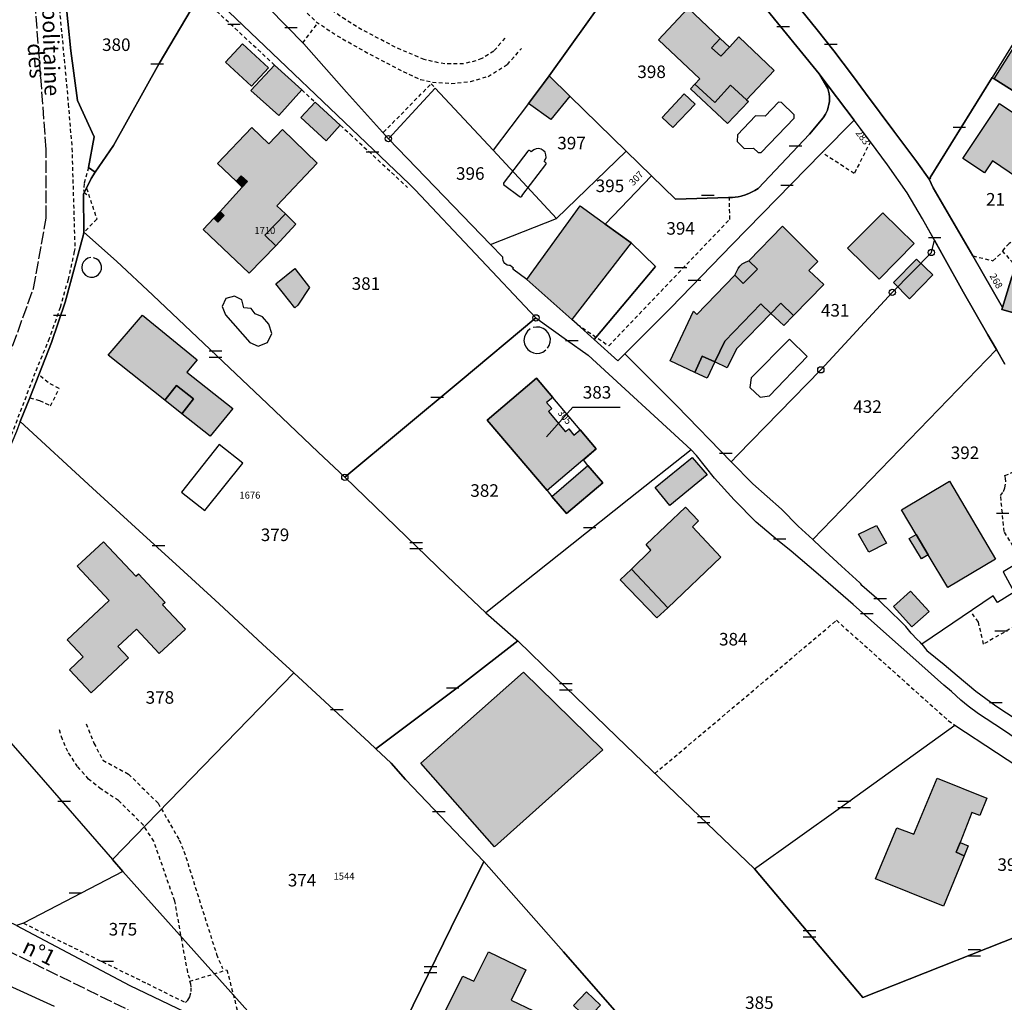
# Model space of a CAD drawing. Units: metres. Extents: x 1033473 to 1039290, y 6305223 to 6309675.
# Drawn here: x 1037718 to 1037875, y 6306486 to 6306642 of the extents above; entities that cross this region are included whole.
import ezdxf
from ezdxf.enums import TextEntityAlignment as Align

# ---------------------------------------------------------------- set-up
doc = ezdxf.new("R2010")
doc.units = ezdxf.units.M
doc.linetypes.add('TOPO1', pattern=[1, 0.6, -0.4])
doc.linetypes.add('TOPO2', pattern=[2.4, 2, -0.4])
doc.layers.get('0').update_dxf_attribs({"color": 255, "linetype": 'CONTINUOUS'})
for name, color, linetype in [('ig_cad_bati_dur', 152, 'CONTINUOUS'), ('ig_cad_bati_dur_hach', 24, 'CONTINUOUS'), ('ig_cad_bati_leger', 215, 'CONTINUOUS'), ('ig_cad_bati_leger_hach', 243, 'CONTINUOUS'), ('ig_cad_borne', 230, 'CONTINUOUS'), ('ig_cad_detail_lineaire', 252, 'TOPO1'), ('ig_cad_fleche_de_rattachement', 3, 'CONTINUOUS'), ('ig_cad_lieudit', 7, 'ByLayer'), ('ig_cad_mitoyennete', 230, 'CONTINUOUS'), ('ig_cad_nom_voie', 8, 'CONTINUOUS'), ('ig_cad_numero_voie', 40, 'CONTINUOUS'), ('ig_cad_parcel', 3, 'CONTINUOUS'), ('ig_cad_parcel_num', 3, 'CONTINUOUS'), ('ig_cad_piscine_etang_bassin', 4, 'CONTINUOUS'), ('ig_cad_section', 20, 'TOPO2')]:
    doc.layers.add(name, color=color, linetype=linetype)
doc.styles.add('Times New Roman', font='times.ttf')

# ---------------------------------------------------------------- blocks, each defined once
blk = doc.blocks.new('BORNE')
at = {"linetype": 'Continuous'}
blk.add_circle((0, 0), 0.5, dxfattribs=at)
blk = doc.blocks.new('MUR_MIT')
for p, q in [((1, 0.544337), (-1, 0.544337)), ((1, -0.455663), (-1, -0.455663))]:
    blk.add_line(p, q)
blk = doc.blocks.new('MUR_NON_MIT')
blk.add_line((-1, 0.5), (1, 0.5))

msp = doc.modelspace()

# ---------------------------------------------------------------- hatches: boundary and pattern name
at = {"layer": 'ig_cad_bati_dur_hach'}
for points in [[(1037834.18, 6306629.64), (1037831.65, 6306631.95), (1037829.12, 6306629.19), (1037825.93, 6306632.11), (1037826.75, 6306632.98), (1037820.15, 6306639.18), (1037824.89, 6306644.2), (1037829.99, 6306639.38), (1037828.62, 6306637.93), (1037830.07, 6306636.56), (1037831.45, 6306638.02), (1037832.99, 6306639.66), (1037838.58, 6306634.28)], [(1037874.51, 6306629.06), (1037885.51, 6306621.66), (1037883.2, 6306618.17), (1037882.39, 6306618.68), (1037880.2, 6306615.31), (1037873.38, 6306619.89), (1037872.14, 6306617.99), (1037868.67, 6306620.27)], [(1037749.28, 6306610.76), (1037749.92, 6306610.15), (1037750.94, 6306611.2), (1037750.32, 6306611.83), (1037753.83, 6306615.73), (1037754.64, 6306616.59), (1037753.64, 6306617.52), (1037752.84, 6306616.68), (1037749.87, 6306619.48), (1037755.33, 6306625.22), (1037758.06, 6306622.61), (1037760.23, 6306624.88), (1037765.75, 6306619.54), (1037759.32, 6306612.75), (1037760.69, 6306611.44), (1037757.39, 6306608.04), (1037759.15, 6306606.35), (1037754.91, 6306602.01), (1037747.58, 6306608.99)], [(1037806.33, 6306594.64), (1037799.15, 6306600.98), (1037807.68, 6306612.72), (1037815.82, 6306606.83)], [(1037855.31, 6306601.04), (1037850.29, 6306605.97), (1037855.91, 6306611.63), (1037860.9, 6306606.76)], [(1037832.33, 6306601.68), (1037833.68, 6306600.35), (1037835.92, 6306602.64), (1037834.56, 6306603.97), (1037839.92, 6306609.52), (1037845.54, 6306603.89), (1037844.12, 6306602.45), (1037846.51, 6306600.19), (1037841.69, 6306595.26), (1037839.67, 6306597.21), (1037838.07, 6306595.61), (1037836.47, 6306597.1), (1037830.72, 6306591.17), (1037829.13, 6306587.89), (1037827.13, 6306588.81), (1037825.93, 6306586.21), (1037822.03, 6306588.02), (1037825.74, 6306595.95), (1037826.28, 6306595.43)], [(1037880.73, 6306600.17), (1037881, 6306600.09), (1037879.47, 6306594.94), (1037878.84, 6306595.1), (1037874.89, 6306596.23), (1037874.98, 6306596.52), (1037876.46, 6306601.44), (1037877.8, 6306601.04)], [(1037744.21, 6306579.62), (1037746.06, 6306581.98), (1037743.35, 6306584.13), (1037741.48, 6306581.78), (1037732.47, 6306588.94), (1037737.93, 6306595.33), (1037746.63, 6306588.22), (1037744.97, 6306586.24), (1037752.3, 6306580.44), (1037748.7, 6306576.02)], [(1037803.14, 6306580.44), (1037802.62, 6306579.95), (1037805.35, 6306576.73), (1037805.88, 6306577.19), (1037806.69, 6306576.23), (1037807.67, 6306577.08), (1037810.25, 6306574.02), (1037802.39, 6306567.37), (1037792.86, 6306578.6), (1037800.72, 6306585.28), (1037803.31, 6306582.23), (1037802.32, 6306581.41)], [(1037819.64, 6306567.88), (1037825.53, 6306572.67), (1037827.93, 6306569.88), (1037821.96, 6306565.02)], [(1037803.14, 6306566.46), (1037808.92, 6306571.39), (1037811.28, 6306568.61), (1037805.47, 6306563.73)], [(1037863.15, 6306557.15), (1037861.22, 6306560.39), (1037858.89, 6306564.3), (1037866.55, 6306568.89), (1037873.88, 6306556.46), (1037866.25, 6306551.92)], [(1037815.85, 6306554.87), (1037818.96, 6306557.9), (1037818.17, 6306558.81), (1037824.44, 6306564.73), (1037826.51, 6306562.57), (1037825.56, 6306561.6), (1037830.12, 6306556.78), (1037821.65, 6306548.72)], [(1037737.26, 6306554.14), (1037741.52, 6306549.57), (1037741.13, 6306549.2), (1037744.79, 6306545.32), (1037740.58, 6306541.41), (1037736.95, 6306545.32), (1037733.99, 6306542.56), (1037735.7, 6306540.71), (1037729.72, 6306535.14), (1037726.27, 6306538.8), (1037728.46, 6306540.87), (1037725.93, 6306543.59), (1037732.59, 6306549.86), (1037727.53, 6306555.34), (1037731.69, 6306559.24), (1037736.86, 6306553.75)], [(1037868.22, 6306511.33), (1037867.61, 6306509.76), (1037868.9, 6306509.22), (1037865.56, 6306501.17), (1037854.74, 6306505.52), (1037858.13, 6306513.68), (1037860.88, 6306512.66), (1037864.55, 6306521.55), (1037872.48, 6306518.4), (1037871.36, 6306515.6), (1037870.12, 6306516.1)], [(1037800.22, 6306484.49), (1037796.57, 6306476.96), (1037789.03, 6306480.65), (1037788.21, 6306478.97), (1037784.35, 6306480.86), (1037788.98, 6306490.05), (1037790.74, 6306489.21), (1037793.07, 6306493.9), (1037798.99, 6306491.03), (1037796.66, 6306486.21)], [(1037810.89, 6306485.43), (1037808.82, 6306483.25), (1037806.62, 6306485.33), (1037808.67, 6306487.52)]]:
    msp.add_hatch(color=256, dxfattribs=at).paths.add_polyline_path(points)
at = {"layer": 'ig_cad_bati_leger_hach'}
for points in [[(1037829.99, 6306639.38), (1037831.45, 6306638.02), (1037830.07, 6306636.56), (1037828.62, 6306637.93)], [(1037757.99, 6306634.7), (1037755.27, 6306631.78), (1037751.13, 6306635.6), (1037753.87, 6306638.53)], [(1037873.67, 6306632.99), (1037877.05, 6306638.36), (1037880.47, 6306636.2), (1037877.09, 6306630.77)], [(1037755.21, 6306631.09), (1037758.95, 6306635.16), (1037763.32, 6306631.21), (1037759.67, 6306627.1)], [(1037802.74, 6306633.42), (1037806.05, 6306630.19), (1037802.99, 6306626.48), (1037799.44, 6306629.04), (1037801.84, 6306632.23)], [(1037834.18, 6306629.64), (1037834.48, 6306629.36), (1037831.18, 6306625.84), (1037825.24, 6306631.36), (1037825.93, 6306632.11), (1037829.12, 6306629.19), (1037831.65, 6306631.95)], [(1037824.25, 6306630.58), (1037825.98, 6306628.91), (1037822.47, 6306625.19), (1037820.72, 6306626.83)], [(1037769.44, 6306625.59), (1037767.19, 6306623.11), (1037763.13, 6306626.8), (1037765.42, 6306629.27)], [(1037753.83, 6306615.73), (1037752.84, 6306616.68), (1037753.64, 6306617.52), (1037754.64, 6306616.59)], [(1037749.28, 6306610.76), (1037750.32, 6306611.83), (1037750.94, 6306611.2), (1037749.92, 6306610.15)], [(1037760.69, 6306611.44), (1037762.37, 6306609.82), (1037759.15, 6306606.35), (1037757.39, 6306608.04)], [(1037832.33, 6306601.68), (1037832.53, 6306602.14), (1037832.86, 6306602.78), (1037833.14, 6306603.14), (1037833.51, 6306603.48), (1037833.93, 6306603.72), (1037834.14, 6306603.81), (1037834.56, 6306603.97), (1037835.92, 6306602.64), (1037833.68, 6306600.35)], [(1037860.18, 6306597.94), (1037857.59, 6306600.52), (1037861.3, 6306604.25), (1037863.88, 6306601.73)], [(1037764.52, 6306599.71), (1037762.66, 6306596.9), (1037762.18, 6306596.48), (1037759.16, 6306600.31), (1037762.22, 6306602.73)], [(1037838.07, 6306595.61), (1037832.57, 6306589.97), (1037831.1, 6306586.95), (1037829.13, 6306587.89), (1037830.72, 6306591.17), (1037836.47, 6306597.1)], [(1037841.69, 6306595.26), (1037840.15, 6306593.68), (1037838.07, 6306595.61), (1037839.67, 6306597.21)], [(1037829.13, 6306587.89), (1037827.93, 6306585.28), (1037825.93, 6306586.21), (1037827.13, 6306588.81)], [(1037744.21, 6306579.62), (1037741.48, 6306581.78), (1037743.35, 6306584.13), (1037746.06, 6306581.98)], [(1037856.48, 6306559), (1037853.66, 6306557.58), (1037852.05, 6306560.42), (1037854.88, 6306561.84)], [(1037863.15, 6306557.15), (1037862.07, 6306556.5), (1037860.13, 6306559.74), (1037861.22, 6306560.39)], [(1037821.65, 6306548.72), (1037819.92, 6306547.09), (1037814.07, 6306553.18), (1037815.85, 6306554.87)], [(1037863.29, 6306548.13), (1037860.52, 6306545.7), (1037857.59, 6306548.91), (1037860.35, 6306551.36)], [(1037782.27, 6306523.94), (1037798.63, 6306538.47), (1037811.29, 6306526.09), (1037794.02, 6306510.65)], [(1037868.22, 6306511.33), (1037869.54, 6306510.8), (1037868.9, 6306509.22), (1037867.61, 6306509.76)]]:
    msp.add_hatch(color=256, dxfattribs=at).paths.add_polyline_path(points)

# ---------------------------------------------------------------- linework, layer by layer
at = {"layer": 'ig_cad_bati_dur'}
for points in [[(1037834.18, 6306629.64), (1037831.65, 6306631.95), (1037829.12, 6306629.19), (1037825.93, 6306632.11), (1037826.75, 6306632.98), (1037820.15, 6306639.18), (1037824.89, 6306644.2), (1037829.99, 6306639.38), (1037828.62, 6306637.93), (1037830.07, 6306636.56), (1037831.45, 6306638.02), (1037832.99, 6306639.66), (1037838.58, 6306634.28)], [(1037874.51, 6306629.06), (1037885.51, 6306621.66), (1037883.2, 6306618.17), (1037882.39, 6306618.68), (1037880.2, 6306615.31), (1037873.38, 6306619.89), (1037872.14, 6306617.99), (1037868.67, 6306620.27)], [(1037749.28, 6306610.76), (1037749.92, 6306610.15), (1037750.94, 6306611.2), (1037750.32, 6306611.83), (1037753.83, 6306615.73), (1037754.64, 6306616.59), (1037753.64, 6306617.52), (1037752.84, 6306616.68), (1037749.87, 6306619.48), (1037755.33, 6306625.22), (1037758.06, 6306622.61), (1037760.23, 6306624.88), (1037765.75, 6306619.54), (1037759.32, 6306612.75), (1037760.69, 6306611.44), (1037757.39, 6306608.04), (1037759.15, 6306606.35), (1037754.91, 6306602.01), (1037747.58, 6306608.99)], [(1037806.33, 6306594.64), (1037799.15, 6306600.98), (1037807.68, 6306612.72), (1037815.82, 6306606.83)], [(1037855.31, 6306601.04), (1037850.29, 6306605.97), (1037855.91, 6306611.63), (1037860.9, 6306606.76)], [(1037832.33, 6306601.68), (1037833.68, 6306600.35), (1037835.92, 6306602.64), (1037834.56, 6306603.97), (1037839.92, 6306609.52), (1037845.54, 6306603.89), (1037844.12, 6306602.45), (1037846.51, 6306600.19), (1037841.69, 6306595.26), (1037839.67, 6306597.21), (1037838.07, 6306595.61), (1037836.47, 6306597.1), (1037830.72, 6306591.17), (1037829.13, 6306587.89), (1037827.13, 6306588.81), (1037825.93, 6306586.21), (1037822.03, 6306588.02), (1037825.74, 6306595.95), (1037826.28, 6306595.43)], [(1037880.73, 6306600.17), (1037881, 6306600.09), (1037879.47, 6306594.94), (1037878.84, 6306595.1), (1037874.89, 6306596.23), (1037874.98, 6306596.52), (1037876.46, 6306601.44), (1037877.8, 6306601.04)], [(1037744.21, 6306579.62), (1037746.06, 6306581.98), (1037743.35, 6306584.13), (1037741.48, 6306581.78), (1037732.47, 6306588.94), (1037737.93, 6306595.33), (1037746.63, 6306588.22), (1037744.97, 6306586.24), (1037752.3, 6306580.44), (1037748.7, 6306576.02)], [(1037803.14, 6306580.44), (1037802.62, 6306579.95), (1037805.35, 6306576.73), (1037805.88, 6306577.19), (1037806.69, 6306576.23), (1037807.67, 6306577.08), (1037810.25, 6306574.02), (1037802.39, 6306567.37), (1037792.86, 6306578.6), (1037800.72, 6306585.28), (1037803.31, 6306582.23), (1037802.32, 6306581.41)], [(1037819.64, 6306567.88), (1037825.53, 6306572.67), (1037827.93, 6306569.88), (1037821.96, 6306565.02)], [(1037803.14, 6306566.46), (1037808.92, 6306571.39), (1037811.28, 6306568.61), (1037805.47, 6306563.73)], [(1037863.15, 6306557.15), (1037861.22, 6306560.39), (1037858.89, 6306564.3), (1037866.55, 6306568.89), (1037873.88, 6306556.46), (1037866.25, 6306551.92)], [(1037815.85, 6306554.87), (1037818.96, 6306557.9), (1037818.17, 6306558.81), (1037824.44, 6306564.73), (1037826.51, 6306562.57), (1037825.56, 6306561.6), (1037830.12, 6306556.78), (1037821.65, 6306548.72)], [(1037737.26, 6306554.14), (1037741.52, 6306549.57), (1037741.13, 6306549.2), (1037744.79, 6306545.32), (1037740.58, 6306541.41), (1037736.95, 6306545.32), (1037733.99, 6306542.56), (1037735.7, 6306540.71), (1037729.72, 6306535.14), (1037726.27, 6306538.8), (1037728.46, 6306540.87), (1037725.93, 6306543.59), (1037732.59, 6306549.86), (1037727.53, 6306555.34), (1037731.69, 6306559.24), (1037736.86, 6306553.75)], [(1037868.22, 6306511.33), (1037867.61, 6306509.76), (1037868.9, 6306509.22), (1037865.56, 6306501.17), (1037854.74, 6306505.52), (1037858.13, 6306513.68), (1037860.88, 6306512.66), (1037864.55, 6306521.55), (1037872.48, 6306518.4), (1037871.36, 6306515.6), (1037870.12, 6306516.1)], [(1037800.22, 6306484.49), (1037796.57, 6306476.96), (1037789.03, 6306480.65), (1037788.21, 6306478.97), (1037784.35, 6306480.86), (1037788.98, 6306490.05), (1037790.74, 6306489.21), (1037793.07, 6306493.9), (1037798.99, 6306491.03), (1037796.66, 6306486.21)], [(1037810.89, 6306485.43), (1037808.82, 6306483.25), (1037806.62, 6306485.33), (1037808.67, 6306487.52)]]:
    msp.add_lwpolyline(points, close=True, dxfattribs=at)
at = {"layer": 'ig_cad_bati_leger'}
for points in [[(1037829.99, 6306639.38), (1037831.45, 6306638.02), (1037830.07, 6306636.56), (1037828.62, 6306637.93)], [(1037757.99, 6306634.7), (1037755.27, 6306631.78), (1037751.13, 6306635.6), (1037753.87, 6306638.53)], [(1037873.67, 6306632.99), (1037877.05, 6306638.36), (1037880.47, 6306636.2), (1037877.09, 6306630.77)], [(1037755.21, 6306631.09), (1037758.95, 6306635.16), (1037763.32, 6306631.21), (1037759.67, 6306627.1)], [(1037802.74, 6306633.42), (1037806.05, 6306630.19), (1037802.99, 6306626.48), (1037799.44, 6306629.04), (1037801.84, 6306632.23)], [(1037834.18, 6306629.64), (1037834.48, 6306629.36), (1037831.18, 6306625.84), (1037825.24, 6306631.36), (1037825.93, 6306632.11), (1037829.12, 6306629.19), (1037831.65, 6306631.95)], [(1037824.25, 6306630.58), (1037825.98, 6306628.91), (1037822.47, 6306625.19), (1037820.72, 6306626.83)], [(1037769.44, 6306625.59), (1037767.19, 6306623.11), (1037763.13, 6306626.8), (1037765.42, 6306629.27)], [(1037753.83, 6306615.73), (1037752.84, 6306616.68), (1037753.64, 6306617.52), (1037754.64, 6306616.59)], [(1037749.28, 6306610.76), (1037750.32, 6306611.83), (1037750.94, 6306611.2), (1037749.92, 6306610.15)], [(1037760.69, 6306611.44), (1037762.37, 6306609.82), (1037759.15, 6306606.35), (1037757.39, 6306608.04)], [(1037832.33, 6306601.68), (1037832.53, 6306602.14), (1037832.86, 6306602.78), (1037833.14, 6306603.14), (1037833.51, 6306603.48), (1037833.93, 6306603.72), (1037834.14, 6306603.81), (1037834.56, 6306603.97), (1037835.92, 6306602.64), (1037833.68, 6306600.35)], [(1037860.18, 6306597.94), (1037857.59, 6306600.52), (1037861.3, 6306604.25), (1037863.88, 6306601.73)], [(1037764.52, 6306599.71), (1037762.66, 6306596.9), (1037762.18, 6306596.48), (1037759.16, 6306600.31), (1037762.22, 6306602.73)], [(1037838.07, 6306595.61), (1037832.57, 6306589.97), (1037831.1, 6306586.95), (1037829.13, 6306587.89), (1037830.72, 6306591.17), (1037836.47, 6306597.1)], [(1037841.69, 6306595.26), (1037840.15, 6306593.68), (1037838.07, 6306595.61), (1037839.67, 6306597.21)], [(1037829.13, 6306587.89), (1037827.93, 6306585.28), (1037825.93, 6306586.21), (1037827.13, 6306588.81)], [(1037744.21, 6306579.62), (1037741.48, 6306581.78), (1037743.35, 6306584.13), (1037746.06, 6306581.98)], [(1037856.48, 6306559), (1037853.66, 6306557.58), (1037852.05, 6306560.42), (1037854.88, 6306561.84)], [(1037863.15, 6306557.15), (1037862.07, 6306556.5), (1037860.13, 6306559.74), (1037861.22, 6306560.39)], [(1037821.65, 6306548.72), (1037819.92, 6306547.09), (1037814.07, 6306553.18), (1037815.85, 6306554.87)], [(1037863.29, 6306548.13), (1037860.52, 6306545.7), (1037857.59, 6306548.91), (1037860.35, 6306551.36)], [(1037782.27, 6306523.94), (1037798.63, 6306538.47), (1037811.29, 6306526.09), (1037794.02, 6306510.65)], [(1037868.22, 6306511.33), (1037869.54, 6306510.8), (1037868.9, 6306509.22), (1037867.61, 6306509.76)]]:
    msp.add_lwpolyline(points, close=True, dxfattribs=at)
at = {"layer": 'ig_cad_detail_lineaire'}
for points in [[(1037734.26, 6306678.28), (1037750.58, 6306668.52), (1037754.64, 6306665.61), (1037756.92, 6306663.65), (1037758.67, 6306661.24), (1037760.21, 6306657.55), (1037761.55, 6306652.73), (1037761.81, 6306649.6), (1037763.46, 6306644.14), (1037765.6, 6306642.06), (1037768.94, 6306639.83), (1037774.16, 6306636.88), (1037779.48, 6306634.13), (1037782.21, 6306632.86), (1037784.15, 6306632.44), (1037787.14, 6306632.24), (1037790.22, 6306632.53), (1037793, 6306633.36), (1037796.07, 6306635.27), (1037798.31, 6306637.78)], [(1037795.66, 6306639.46), (1037793.91, 6306637.38), (1037791.98, 6306636.18), (1037791.04, 6306635.83), (1037789.09, 6306635.37), (1037786.1, 6306635.36), (1037785.12, 6306635.54), (1037782.81, 6306636.03), (1037778.2, 6306638), (1037772.88, 6306640.79), (1037770.25, 6306642.4), (1037767.67, 6306644.14), (1037780.27, 6306660.98)], [(1037724.58, 6306645.04), (1037725.9, 6306631.12), (1037726.08, 6306628.97), (1037726.67, 6306621.91), (1037727.14, 6306605.86), (1037727.05, 6306605.45), (1037726.05, 6306600.98), (1037724.8, 6306596.55), (1037723.05, 6306591.6), (1037720.78, 6306586.1), (1037716.92, 6306575.99), (1037712.99, 6306566.4), (1037708.47, 6306555.01), (1037704.34, 6306544.64)], [(1037758.95, 6306635.16), (1037749.42, 6306644.03)], [(1037763.48, 6306638.71), (1037765.64, 6306641.6)], [(1037776.33, 6306624.45), (1037783.93, 6306632.18), (1037784.57, 6306631.49)], [(1037763.32, 6306631.21), (1037765.42, 6306629.27)], [(1037769.44, 6306625.59), (1037771.02, 6306624.14), (1037780.17, 6306615.67)], [(1037897.58, 6306625.64), (1037885.39, 6306614.3), (1037877.87, 6306607.38), (1037877.21, 6306607.36), (1037876.06, 6306606.75), (1037874.93, 6306605.55), (1037877.63, 6306602.55), (1037878.69, 6306603.78), (1037880.98, 6306605.79), (1037884.93, 6306609.41), (1037892.28, 6306616.28), (1037895.24, 6306619.01), (1037894.52, 6306619.46)], [(1037853.94, 6306622.95), (1037851.35, 6306617.88), (1037846.22, 6306621.21)], [(1037729.31, 6306618.85), (1037728.62, 6306616.27), (1037728.49, 6306615.27), (1037728.62, 6306614.85), (1037729.05, 6306614.52)], [(1037728.99, 6306615.56), (1037730.63, 6306610.62), (1037728.59, 6306608.52)], [(1037807.21, 6306593.86), (1037812.23, 6306590.45), (1037831.51, 6306610.58), (1037831.49, 6306614.05)], [(1037870.27, 6306604.75), (1037873.47, 6306604), (1037874.78, 6306605.2)], [(1037729.66, 6306604.49), (1037729.21, 6306604.38), (1037728.81, 6306604.13), (1037728.5, 6306603.79), (1037728.31, 6306603.37), (1037728.24, 6306602.91), (1037728.31, 6306602.45), (1037728.5, 6306602.04), (1037728.81, 6306601.7), (1037729.2, 6306601.46), (1037729.65, 6306601.35), (1037730.11, 6306601.37), (1037730.54, 6306601.52), (1037730.93, 6306601.81), (1037731.22, 6306602.21), (1037731.37, 6306602.67), (1037731.37, 6306603.15), (1037731.23, 6306603.62), (1037730.95, 6306604.02), (1037730.56, 6306604.31), (1037730.13, 6306604.47)], [(1037799.72, 6306593.12), (1037799.3, 6306592.78), (1037798.99, 6306592.35), (1037798.79, 6306591.85), (1037798.72, 6306591.31), (1037798.81, 6306590.78), (1037799.02, 6306590.28), (1037799.35, 6306589.85), (1037799.78, 6306589.52), (1037800.24, 6306589.32), (1037800.73, 6306589.24), (1037801.23, 6306589.28), (1037801.71, 6306589.45), (1037802.49, 6306590.07), (1037802.75, 6306590.5), (1037802.9, 6306591), (1037802.92, 6306591.53), (1037802.8, 6306592.04), (1037802.56, 6306592.51), (1037802.21, 6306592.91), (1037801.78, 6306593.21), (1037801.27, 6306593.39), (1037800.74, 6306593.43), (1037800.21, 6306593.34)], [(1037719.96, 6306582.13), (1037721.52, 6306581.72), (1037723.28, 6306580.89), (1037724.63, 6306583.62), (1037722.87, 6306584.57), (1037721.4, 6306585.83)], [(1037882.91, 6306549.85), (1037879.73, 6306553.36), (1037875.27, 6306560.84), (1037874.68, 6306566.59), (1037875.14, 6306567.24), (1037875.38, 6306567.82), (1037875.53, 6306568.75), (1037875.47, 6306569.38), (1037875.37, 6306569.76), (1037877.39, 6306570.66), (1037878.93, 6306571.02)], [(1037880.41, 6306547.21), (1037877.31, 6306545.35), (1037876.98, 6306545.79), (1037871.98, 6306542.93), (1037871.14, 6306546.44), (1037869.87, 6306548.15)], [(1037819.6, 6306522.33), (1037848.53, 6306546.71), (1037866.35, 6306530.75), (1037867.38, 6306530)], [(1037728.93, 6306530.24), (1037730.18, 6306527.14), (1037731.62, 6306524.42), (1037735.7, 6306522.21), (1037740.4, 6306517.58), (1037743.77, 6306511.73), (1037744.53, 6306509.93), (1037749.71, 6306493.52), (1037750.69, 6306491.24)], [(1037745.45, 6306489.63), (1037745.12, 6306490.67), (1037743.07, 6306501.97), (1037739.71, 6306511.53), (1037738.06, 6306514.09), (1037734.09, 6306517.99), (1037731.32, 6306519.82), (1037729.32, 6306521.43), (1037727.56, 6306523.4), (1037726.01, 6306525.8), (1037725.16, 6306527.72), (1037724.67, 6306529.24)], [(1037718.96, 6306498.46), (1037738.65, 6306488.85), (1037744.79, 6306485.81), (1037745.15, 6306486.21), (1037745.47, 6306486.77), (1037745.7, 6306487.56), (1037745.69, 6306488.31), (1037745.6, 6306488.77), (1037745.44, 6306489.21), (1037751.38, 6306491.03), (1037753.85, 6306481.36), (1037767.56, 6306474.63), (1037774.09, 6306471.41)]]:
    msp.add_lwpolyline(points, dxfattribs=at)
at = {"layer": 'ig_cad_fleche_de_rattachement'}
msp.add_lwpolyline([(1037802.33, 6306575.94), (1037806.52, 6306580.64), (1037814.04, 6306580.66)], dxfattribs=at)
at = {"layer": 'ig_cad_lieudit'}
for points in [[(1037725.55, 6306646.85), (1037726.52, 6306637.41), (1037727.57, 6306629.5), (1037730.19, 6306623.73), (1037729.31, 6306618.85), (1037730.38, 6306618.11), (1037729.76, 6306617.08), (1037728.5, 6306614.61), (1037728.59, 6306608.52), (1037728.49, 6306608.17), (1037725.59, 6306597.4), (1037723.42, 6306590.99), (1037721.4, 6306585.83), (1037719.96, 6306582.13), (1037718.4, 6306578.38), (1037717.81, 6306576.81)], [(1037875.38, 6306587.51), (1037874.03, 6306589.86), (1037873.19, 6306591.3), (1037872.63, 6306592.2), (1037868.7, 6306599.05), (1037865.59, 6306604.67), (1037862.23, 6306610.67), (1037859.78, 6306614.83), (1037856.67, 6306619.28), (1037853.94, 6306622.95), (1037851.33, 6306626.39), (1037845.85, 6306633.62), (1037845.75, 6306633.75), (1037836.98, 6306644.5)], [(1037842.06, 6306644.97), (1037845.43, 6306640.79), (1037848.09, 6306637.42), (1037851.07, 6306633.48), (1037853.14, 6306630.67), (1037857.69, 6306624.62), (1037861.32, 6306619.73), (1037863.29, 6306616.98), (1037863.95, 6306615.62), (1037870.27, 6306604.75), (1037874.98, 6306596.52), (1037874.89, 6306596.23), (1037878.84, 6306595.1)], [(1037717.86, 6306498.12), (1037735.92, 6306488.53), (1037753.44, 6306480.17)], [(1037723.91, 6306485.18), (1037721.53, 6306486.26), (1037719.03, 6306487.4), (1037716.67, 6306488.5), (1037708.6, 6306492.52), (1037708.33, 6306492.14), (1037704.97, 6306490.04), (1037698.11, 6306486.32), (1037691.16, 6306482.64)]]:
    msp.add_lwpolyline(points, dxfattribs=at)
at = {"layer": 'ig_cad_parcel'}
for points in [[(1037884.75, 6306651.73), (1037873.35, 6306633.2), (1037863.46, 6306617.25), (1037863.53, 6306617.16), (1037863.29, 6306616.98), (1037861.32, 6306619.73), (1037857.69, 6306624.62), (1037853.14, 6306630.67), (1037851.07, 6306633.48), (1037848.09, 6306637.42), (1037845.43, 6306640.79), (1037842.06, 6306644.97), (1037839.85, 6306647.65), (1037832.72, 6306656.55), (1037829.56, 6306661.66), (1037830.3, 6306661.71), (1037837.88, 6306675.1), (1037851.72, 6306667.14), (1037856.59, 6306675.53), (1037848.85, 6306680.3), (1037857.39, 6306694.7), (1037864.33, 6306689.62), (1037887.05, 6306672.74)], [(1037815.06, 6306650.71), (1037802.74, 6306633.42), (1037801.84, 6306632.23), (1037799.44, 6306629.04), (1037793.82, 6306621.58), (1037784.57, 6306631.49), (1037777.1, 6306623.42), (1037770.45, 6306630.83), (1037763.65, 6306638.53), (1037755.23, 6306647.16)], [(1037836.98, 6306644.5), (1037845.75, 6306633.75), (1037845.85, 6306633.62), (1037847.15, 6306631.4), (1037847.35, 6306630.57), (1037847.4, 6306630.1), (1037847.41, 6306629.62), (1037847.39, 6306629.38), (1037847.33, 6306628.9), (1037847.22, 6306628.43), (1037847.07, 6306627.98), (1037846.77, 6306627.33), (1037846.38, 6306626.73), (1037844.23, 6306624.14), (1037836.04, 6306615.52), (1037835.54, 6306615.2), (1037834.68, 6306614.76), (1037834.01, 6306614.5), (1037833.32, 6306614.29), (1037832.85, 6306614.19), (1037832.39, 6306614.12), (1037831.95, 6306614.06), (1037831.3, 6306614.05), (1037822.86, 6306613.82), (1037819.04, 6306617.54), (1037815, 6306621.47), (1037806.05, 6306630.19), (1037802.74, 6306633.42), (1037815.06, 6306650.71)], [(1037881.03, 6306557.98), (1037875.08, 6306554.43), (1037876.87, 6306551.18), (1037874.2, 6306549.57), (1037873.5, 6306550.6), (1037862.13, 6306542.9), (1037861.88, 6306543.21), (1037861.39, 6306543.66), (1037860.44, 6306544.67), (1037859.57, 6306545.71), (1037858.45, 6306546.85), (1037857.43, 6306547.79), (1037855.33, 6306549.87), (1037852.55, 6306552.25), (1037852.4, 6306552.53), (1037852.23, 6306552.69), (1037849.35, 6306555.32), (1037846.04, 6306558.39), (1037844.78, 6306559.56), (1037874.03, 6306589.86), (1037875.38, 6306587.51)], [(1037880.36, 6306525.63), (1037875.15, 6306529.21), (1037872.41, 6306531), (1037871.17, 6306531.84), (1037869.52, 6306533.06), (1037868.36, 6306534), (1037866.84, 6306535.36), (1037865.66, 6306536.37), (1037861.63, 6306539.96), (1037856.02, 6306544.92), (1037851.2, 6306549.21), (1037845.61, 6306554.07), (1037841.3, 6306557.72), (1037839.15, 6306559.48), (1037835.73, 6306562.35), (1037832.23, 6306565.88), (1037829.08, 6306569.36), (1037826.21, 6306572.94), (1037825.39, 6306573.85), (1037815.45, 6306565.99), (1037806.36, 6306558.78), (1037792.64, 6306547.89), (1037797.41, 6306543.71), (1037797.72, 6306543.42), (1037803.76, 6306537.59), (1037815.02, 6306526.73), (1037822.92, 6306519.12), (1037835.44, 6306507.11), (1037849.18, 6306516.87), (1037867.38, 6306530), (1037880.66, 6306521.32)], [(1037819.47, 6306477.39), (1037805, 6306493.91), (1037792.32, 6306508.27), (1037787.69, 6306513.13), (1037779.83, 6306521.34), (1037777.56, 6306523.94), (1037775.13, 6306526.22), (1037788.91, 6306536.61), (1037797.72, 6306543.42), (1037803.76, 6306537.59), (1037815.02, 6306526.73), (1037822.92, 6306519.12), (1037835.44, 6306507.11), (1037852.75, 6306486.64), (1037882.54, 6306498.44), (1037884.6, 6306493.32), (1037889.34, 6306495.02), (1037888.91, 6306496.11), (1037894.27, 6306497.76), (1037894.75, 6306497.91), (1037896.1, 6306492.01), (1037896.59, 6306487.43), (1037897.11, 6306480.97)], [(1037723.91, 6306485.18), (1037721.53, 6306486.26), (1037719.03, 6306487.4), (1037716.67, 6306488.5), (1037715.28, 6306488.88), (1037713.79, 6306489.36), (1037712.73, 6306489.42), (1037711.72, 6306489.23), (1037710.76, 6306488.87), (1037704.86, 6306485.72)]]:
    msp.add_lwpolyline(points, dxfattribs=at)
for points in [[(1037747.03, 6306648.08), (1037746.51, 6306645.45), (1037740.55, 6306635.42), (1037733.3, 6306622.37), (1037730.38, 6306618.11), (1037729.31, 6306618.85), (1037730.19, 6306623.73), (1037727.57, 6306629.5), (1037726.52, 6306637.41), (1037725.55, 6306646.85), (1037725.24, 6306654), (1037725.63, 6306658.88), (1037726.16, 6306663.03), (1037728.52, 6306661.99), (1037736.52, 6306657.32), (1037741.55, 6306654.14), (1037746.34, 6306650.53)], [(1037884.75, 6306651.73), (1037873.35, 6306633.2), (1037873.67, 6306632.99), (1037877.09, 6306630.77), (1037894.52, 6306619.46), (1037908.3, 6306632.38)], [(1037770.17, 6306569.49), (1037765.93, 6306573.52), (1037757.83, 6306581.17), (1037739.59, 6306598.51), (1037733.77, 6306603.9), (1037728.59, 6306608.52), (1037728.5, 6306614.61), (1037729.76, 6306617.08), (1037730.38, 6306618.11), (1037733.3, 6306622.37), (1037740.55, 6306635.42), (1037746.51, 6306645.45), (1037747.03, 6306648.08), (1037780.46, 6306616.21), (1037781.37, 6306615.28), (1037800.62, 6306594.89), (1037788.56, 6306584.82)], [(1037802.74, 6306633.42), (1037801.84, 6306632.23), (1037799.44, 6306629.04), (1037793.82, 6306621.58), (1037803.92, 6306610.72), (1037815, 6306621.47), (1037806.05, 6306630.19)], [(1037814.81, 6306589.18), (1037813.66, 6306588.06), (1037809.88, 6306591.46), (1037819.66, 6306603.08), (1037815.82, 6306606.83), (1037811.65, 6306609.84), (1037819.04, 6306617.54), (1037822.86, 6306613.82), (1037831.3, 6306614.05), (1037831.95, 6306614.06), (1037832.39, 6306614.12), (1037832.85, 6306614.19), (1037833.32, 6306614.29), (1037834.01, 6306614.5), (1037834.68, 6306614.76), (1037835.54, 6306615.2), (1037836.04, 6306615.52), (1037844.23, 6306624.14), (1037846.38, 6306626.73), (1037846.77, 6306627.33), (1037847.07, 6306627.98), (1037847.22, 6306628.43), (1037847.33, 6306628.9), (1037847.39, 6306629.38), (1037847.41, 6306629.62), (1037847.4, 6306630.1), (1037847.35, 6306630.57), (1037847.15, 6306631.4), (1037845.85, 6306633.62), (1037851.33, 6306626.39), (1037846.14, 6306621.12), (1037831.91, 6306606.59), (1037822.13, 6306596.48)], [(1037863.29, 6306616.98), (1037863.53, 6306617.16), (1037863.46, 6306617.25), (1037873.35, 6306633.2), (1037873.67, 6306632.99), (1037877.09, 6306630.77), (1037894.52, 6306619.46), (1037886.07, 6306611.54), (1037885.38, 6306610.9), (1037876.92, 6306602.96), (1037876.46, 6306601.44), (1037874.98, 6306596.52), (1037870.27, 6306604.75), (1037863.95, 6306615.62)], [(1037793.82, 6306621.58), (1037784.57, 6306631.49), (1037777.1, 6306623.42), (1037793.4, 6306606.58), (1037803.92, 6306610.72)], [(1037851.33, 6306626.39), (1037846.14, 6306621.12), (1037831.91, 6306606.59), (1037822.13, 6306596.48), (1037814.81, 6306589.18), (1037823.07, 6306580.9), (1037831.76, 6306571.98), (1037832.76, 6306573), (1037846.03, 6306586.61), (1037857.43, 6306598.96), (1037863.66, 6306605.3), (1037864.14, 6306607.27), (1037862.23, 6306610.67), (1037859.78, 6306614.83), (1037856.67, 6306619.28), (1037853.94, 6306622.95)], [(1037819.04, 6306617.54), (1037811.65, 6306609.84), (1037815.82, 6306606.83), (1037819.66, 6306603.08), (1037809.88, 6306591.46), (1037807.21, 6306593.86), (1037806.33, 6306594.64), (1037799.15, 6306600.98), (1037796.96, 6306602.64), (1037797.07, 6306602.79), (1037796.5, 6306603.22), (1037796.28, 6306603.24), (1037796.05, 6306603.3), (1037795.83, 6306603.42), (1037795.66, 6306603.56), (1037795.51, 6306603.77), (1037795.38, 6306604.05), (1037795.33, 6306604.32), (1037795.35, 6306604.56), (1037793.4, 6306606.58), (1037803.92, 6306610.72), (1037815, 6306621.47)], [(1037797.72, 6306543.42), (1037788.91, 6306536.61), (1037775.13, 6306526.22), (1037774.03, 6306527.24), (1037762.05, 6306538.32), (1037757.02, 6306542.92), (1037750.14, 6306549.35), (1037743.21, 6306555.65), (1037738, 6306560.36), (1037729.95, 6306567.76), (1037718.4, 6306578.38), (1037719.96, 6306582.13), (1037721.4, 6306585.83), (1037723.42, 6306590.99), (1037725.59, 6306597.4), (1037728.49, 6306608.17), (1037728.59, 6306608.52), (1037733.77, 6306603.9), (1037739.59, 6306598.51), (1037757.83, 6306581.17), (1037765.93, 6306573.52), (1037770.17, 6306569.49), (1037786.48, 6306553.76), (1037792.64, 6306547.89), (1037797.41, 6306543.71)], [(1037874.03, 6306589.86), (1037844.78, 6306559.56), (1037842.42, 6306561.71), (1037839.78, 6306564.4), (1037835.18, 6306568.46), (1037831.76, 6306571.98), (1037832.76, 6306573), (1037846.03, 6306586.61), (1037857.43, 6306598.96), (1037863.66, 6306605.3), (1037864.14, 6306607.27), (1037865.59, 6306604.67), (1037868.7, 6306599.05), (1037872.63, 6306592.2), (1037873.19, 6306591.3)], [(1037876.46, 6306601.44), (1037874.98, 6306596.52), (1037874.89, 6306596.23), (1037878.84, 6306595.1), (1037879.47, 6306594.94), (1037881, 6306600.09), (1037880.73, 6306600.17), (1037877.8, 6306601.04)], [(1037825.39, 6306573.85), (1037815.45, 6306565.99), (1037806.36, 6306558.78), (1037792.64, 6306547.89), (1037786.48, 6306553.76), (1037770.17, 6306569.49), (1037788.56, 6306584.82), (1037800.62, 6306594.89), (1037805.48, 6306591.38), (1037808.97, 6306588.96)], [(1037800.72, 6306585.28), (1037792.86, 6306578.6), (1037802.39, 6306567.37), (1037803.14, 6306566.46), (1037805.47, 6306563.73), (1037811.28, 6306568.61), (1037808.92, 6306571.39), (1037808.18, 6306572.27), (1037810.25, 6306574.02), (1037807.67, 6306577.08), (1037803.31, 6306582.23)], [(1037800.72, 6306585.28), (1037792.86, 6306578.6), (1037802.39, 6306567.37), (1037803.14, 6306566.46), (1037805.47, 6306563.73), (1037811.28, 6306568.61), (1037808.92, 6306571.39), (1037808.18, 6306572.27), (1037810.25, 6306574.02), (1037807.67, 6306577.08), (1037803.31, 6306582.23)], [(1037714.61, 6306529.81), (1037721.02, 6306522.51), (1037733.14, 6306508.59), (1037762.05, 6306538.32), (1037757.02, 6306542.92), (1037750.14, 6306549.35), (1037743.21, 6306555.65), (1037738, 6306560.36), (1037729.95, 6306567.76), (1037718.4, 6306578.38), (1037717.81, 6306576.81), (1037716.49, 6306573.67), (1037716.08, 6306572.55), (1037713.88, 6306567.27), (1037713.8, 6306566.68), (1037710.44, 6306558.34), (1037704.01, 6306542.08), (1037703.93, 6306541.9), (1037714.12, 6306530.36)], [(1037881.47, 6306559.32), (1037881.03, 6306557.98), (1037875.08, 6306554.43), (1037876.87, 6306551.18), (1037874.2, 6306549.57), (1037873.5, 6306550.6), (1037862.13, 6306542.9), (1037862.95, 6306541.92), (1037865.67, 6306539.67), (1037867.76, 6306537.91), (1037870.76, 6306535.42), (1037873.92, 6306533.1), (1037879.04, 6306529.75), (1037888.33, 6306524.15), (1037887.63, 6306527.67), (1037885.93, 6306534.19), (1037884.1, 6306541.18), (1037883.54, 6306548.39), (1037883.27, 6306549.44), (1037883.21, 6306549.89), (1037882.03, 6306556.39)], [(1037762.05, 6306538.32), (1037774.03, 6306527.24), (1037775.13, 6306526.22), (1037777.56, 6306523.94), (1037779.83, 6306521.34), (1037787.69, 6306513.13), (1037792.32, 6306508.27), (1037787.14, 6306497.78), (1037778.6, 6306480.41), (1037773.61, 6306470.48), (1037772.6, 6306470.98), (1037762.4, 6306475.87), (1037734.81, 6306506.7), (1037733.14, 6306508.59)], [(1037733.14, 6306508.59), (1037734.81, 6306506.7), (1037718.96, 6306498.46), (1037717.86, 6306498.12), (1037714.23, 6306499.82), (1037710.71, 6306502.11), (1037706.89, 6306505.19), (1037705.84, 6306505.83), (1037703.48, 6306508.62), (1037701.23, 6306512.4), (1037699.72, 6306515.78), (1037698.89, 6306518.76), (1037698.76, 6306520.12), (1037704.37, 6306523.33), (1037712.36, 6306528.3), (1037714.61, 6306529.81), (1037721.02, 6306522.51)], [(1037882.54, 6306498.44), (1037852.75, 6306486.64), (1037835.44, 6306507.11), (1037849.18, 6306516.87), (1037867.38, 6306530), (1037880.66, 6306521.32), (1037891.94, 6306512.07), (1037893.63, 6306502.35)], [(1037792.32, 6306508.27), (1037805, 6306493.91), (1037819.47, 6306477.39), (1037834.44, 6306460.23), (1037840.93, 6306452.8), (1037841.56, 6306452.08), (1037850.05, 6306442.18), (1037851.64, 6306440.36), (1037841.23, 6306435.71), (1037837.35, 6306437.89), (1037830.34, 6306441.83), (1037816.53, 6306449.21), (1037790.6, 6306462.12), (1037773.61, 6306470.48), (1037778.6, 6306480.41), (1037787.14, 6306497.78)], [(1037734.81, 6306506.7), (1037718.96, 6306498.46), (1037717.86, 6306498.12), (1037735.92, 6306488.53), (1037753.44, 6306480.17), (1037762.4, 6306475.87)]]:
    msp.add_lwpolyline(points, close=True, dxfattribs=at)
at = {"layer": 'ig_cad_piscine_etang_bassin'}
for points in [[(1037841.77, 6306626.68), (1037841.78, 6306627.25), (1037839.78, 6306629.2), (1037839.27, 6306629.24), (1037837.17, 6306627), (1037835.63, 6306627.06), (1037832.73, 6306624.03), (1037832.7, 6306623), (1037833.84, 6306621.88), (1037835.31, 6306621.94), (1037836.03, 6306621.24), (1037836.54, 6306621.24)], [(1037802.18, 6306619.31), (1037802.23, 6306619.43), (1037802.23, 6306619.55), (1037802.11, 6306619.68), (1037801.98, 6306619.77), (1037801.97, 6306619.87), (1037802.03, 6306620), (1037802.16, 6306620.16), (1037802.24, 6306620.45), (1037802.22, 6306620.88), (1037802.07, 6306621.28), (1037801.79, 6306621.57), (1037801.45, 6306621.76), (1037801.11, 6306621.85), (1037800.65, 6306621.83), (1037800.27, 6306621.67), (1037799.87, 6306621.35), (1037799.73, 6306621.49), (1037799.61, 6306621.55), (1037799.46, 6306621.55), (1037799.35, 6306621.47), (1037795.57, 6306616.51), (1037795.47, 6306616.35), (1037795.44, 6306616.24), (1037795.46, 6306616.14), (1037795.66, 6306615.97), (1037797.97, 6306614.26), (1037798.12, 6306614.19), (1037798.24, 6306614.19), (1037798.37, 6306614.28), (1037798.56, 6306614.56)], [(1037757.02, 6306595.03), (1037755.88, 6306595.52), (1037755.22, 6306596.4), (1037754.07, 6306596.48), (1037753.73, 6306597.77), (1037752.56, 6306598.37), (1037751.21, 6306597.96), (1037750.64, 6306596.68), (1037751.16, 6306595.38), (1037755.02, 6306590.99), (1037756.36, 6306590.4), (1037757.86, 6306590.97), (1037758.53, 6306592.41), (1037758.04, 6306593.86)], [(1037843.85, 6306588.72), (1037841.03, 6306591.52), (1037834.93, 6306585.36), (1037834.72, 6306583.82), (1037836.37, 6306582.24), (1037837.83, 6306582.49)], [(1037753.92, 6306571.77), (1037750.15, 6306574.73), (1037744.14, 6306567.15), (1037747.83, 6306564.2)]]:
    msp.add_lwpolyline(points, close=True, dxfattribs=at)
at = {"layer": 'ig_cad_section'}
msp.add_lwpolyline([(1037823.49, 6306441.45), (1037713.71, 6306495.42), (1037703.46, 6306502.83), (1037696.87, 6306512.07), (1037694.17, 6306521.57), (1037695.73, 6306530.82), (1037704.93, 6306556.54), (1037720.54, 6306599.56), (1037722.58, 6306610.77), (1037722.56, 6306621.73), (1037721.68, 6306633.79), (1037720.55, 6306648.04), (1037721.26, 6306659.85), (1037723.66, 6306672.4), (1037730.08, 6306688), (1037736.75, 6306699.35), (1037746.23, 6306710.45), (1037761.15, 6306722.45), (1037766.39, 6306737.28), (1037771.9, 6306777.13)], dxfattribs=at)
msp.add_lwpolyline([(1037823.49, 6306441.45), (1037713.71, 6306495.42), (1037703.46, 6306502.83), (1037696.87, 6306512.07), (1037694.17, 6306521.57), (1037695.73, 6306530.82), (1037704.93, 6306556.54), (1037720.54, 6306599.56), (1037722.58, 6306610.77), (1037722.56, 6306621.73), (1037721.68, 6306633.79), (1037720.55, 6306648.04), (1037721.26, 6306659.85), (1037723.66, 6306672.4), (1037730.08, 6306688), (1037736.75, 6306699.35), (1037746.23, 6306710.45), (1037761.15, 6306722.45), (1037766.39, 6306737.28), (1037771.9, 6306777.13)], dxfattribs=at)

# ---------------------------------------------------------------- block references
at = {"layer": 'ig_cad_borne'}
for p in [(1037777.1, 6306623.42), (1037863.65, 6306605.3), (1037857.42, 6306598.95), (1037800.62, 6306594.89), (1037846.03, 6306586.61), (1037770.17, 6306569.49)]:
    msp.add_blockref('BORNE', p, dxfattribs=at)
at = {"layer": 'ig_cad_mitoyennete'}
for name, p in [('MUR_NON_MIT', (1037752.51, 6306641.15)), ('MUR_NON_MIT', (1037761.59, 6306640.64)), ('MUR_NON_MIT', (1037840.02, 6306640.78)), ('MUR_NON_MIT', (1037847.64, 6306637.98)), ('MUR_NON_MIT', (1037740.24, 6306634.85)), ('MUR_NON_MIT', (1037868.11, 6306624.75)), ('MUR_NON_MIT', (1037842, 6306621.8)), ('MUR_NON_MIT', (1037774.56, 6306620.86)), ('MUR_NON_MIT', (1037840.64, 6306615.51)), ('MUR_NON_MIT', (1037828.03, 6306613.96)), ('MUR_NON_MIT', (1037864.18, 6306607.19)), ('MUR_NON_MIT', (1037823.7, 6306602.42)), ('MUR_NON_MIT', (1037825.9, 6306600.38)), ('MUR_NON_MIT', (1037724.72, 6306594.83)), ('MUR_NON_MIT', (1037806.33, 6306590.8)), ('MUR_MIT', (1037749.54, 6306589.05)), ('MUR_NON_MIT', (1037784.9, 6306581.78)), ('MUR_NON_MIT', (1037830.89, 6306572.86)), ('MUR_NON_MIT', (1037875.02, 6306563.3)), ('MUR_NON_MIT', (1037809.18, 6306561.02)), ('MUR_NON_MIT', (1037839.48, 6306559.2)), ('MUR_NON_MIT', (1037740.48, 6306558.12)), ('MUR_MIT', (1037781.53, 6306558.53)), ('MUR_NON_MIT', (1037855.48, 6306549.71)), ('MUR_NON_MIT', (1037853.37, 6306547.28)), ('MUR_NON_MIT', (1037874.79, 6306544.54)), ('MUR_NON_MIT', (1037787.36, 6306535.45)), ('MUR_MIT', (1037805.38, 6306536.03)), ('MUR_NON_MIT', (1037873.92, 6306533.1)), ('MUR_NON_MIT', (1037768.89, 6306532)), ('MUR_NON_MIT', (1037725.44, 6306517.41)), ('MUR_MIT', (1037849.76, 6306517.3)), ('MUR_NON_MIT', (1037785.16, 6306515.77)), ('MUR_MIT', (1037827.35, 6306514.89)), ('MUR_NON_MIT', (1037727.25, 6306502.78)), ('MUR_MIT', (1037844.24, 6306496.7)), ('MUR_MIT', (1037870.49, 6306493.67)), ('MUR_NON_MIT', (1037732.3, 6306491.94)), ('MUR_MIT', (1037783.81, 6306490.99))]:
    msp.add_blockref(name, p, dxfattribs=at)

# ---------------------------------------------------------------- texts
at = {"layer": 'ig_cad_nom_voie', "style": 'Times New Roman'}
for s, rotation, p in [('Métropolitaine', 271.6, (1037720.89, 6306653.69)), ('Métropolitaine', 271.6, (1037720.89, 6306653.69)), ('des', 274, (1037718.81, 6306638.51)), ('des', 274, (1037718.81, 6306638.51)), ('n°1', 333.7, (1037718.21, 6306493.21)), ('n°1', 333.7, (1037718.21, 6306493.21))]:
    msp.add_text(s, height=2.5, rotation=rotation, dxfattribs=at).set_placement(p, align=Align.BOTTOM_LEFT)
at = {"layer": 'ig_cad_numero_voie', "style": 'Times New Roman'}
for s, rotation, p in [('283', 307.1, (1037851.24, 6306624.12)), ('307', 46.1, (1037816.38, 6306615.61)), ('268', 299.7, (1037872.59, 6306601.41)), ('305', 310.1, (1037803.73, 6306579.48))]:
    msp.add_text(s, height=1.1, rotation=rotation, dxfattribs=at).set_placement(p, align=Align.BOTTOM_LEFT)
for s, p in [('1710', (1037755.75, 6306607.91)), ('1676', (1037753.37, 6306565.75)), ('1544', (1037768.37, 6306505.06))]:
    msp.add_text(s, height=1.1, dxfattribs=at).set_placement(p, align=Align.BOTTOM_LEFT)
at = {"layer": 'ig_cad_parcel_num', "style": 'Times New Roman'}
for s, p in [('380', (1037731.47, 6306636.78)), ('398', (1037816.79, 6306632.47)), ('397', (1037804.03, 6306621.11)), ('396', (1037787.89, 6306616.26)), ('395', (1037810.15, 6306614.3)), ('21', (1037872.36, 6306612.15)), ('394', (1037821.42, 6306607.52)), ('381', (1037771.26, 6306598.73)), ('431', (1037846.05, 6306594.47)), ('383', (1037808.09, 6306581.4)), ('432', (1037851.2, 6306579.13)), ('392', (1037866.74, 6306571.78)), ('382', (1037790.17, 6306565.76)), ('379', (1037756.77, 6306558.71)), ('384', (1037829.81, 6306542.08)), ('378', (1037738.42, 6306532.8)), ('390', (1037874.18, 6306506.17)), ('374', (1037761.08, 6306503.7)), ('375', (1037732.53, 6306495.88)), ('385', (1037833.96, 6306484.18))]:
    msp.add_text(s, height=2, dxfattribs=at).set_placement(p, align=Align.BOTTOM_LEFT)

doc.saveas('drawing.dxf')
